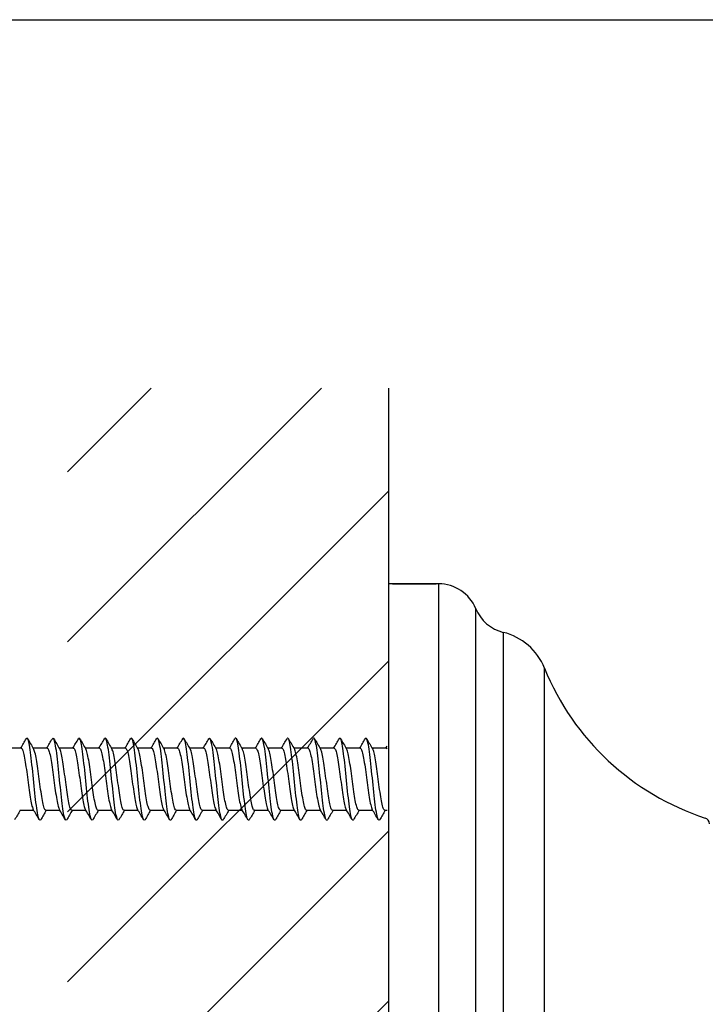
# Model space of a CAD drawing. Units: millimetres. Extents: x 6 to 291, y 5 to 413.
# Drawn here: x 137 to 155, y 388 to 413 of the extents above; entities that cross this region are included whole.
import ezdxf

# ---------------------------------------------------------------- set-up
doc = ezdxf.new("R2010")
doc.units = ezdxf.units.MM
for name, color, linetype in [('Default', 7, 'Continuous'), ('Layer1', 7, 'Continuous'), ('デフォルト', 7, 'Continuous')]:
    doc.layers.add(name, color=color, linetype=linetype)

msp = doc.modelspace()

# ---------------------------------------------------------------- hatches: boundary and pattern name
at = {"layer": 'Default', "linetype": 'Continuous'}
h = msp.add_hatch(dxfattribs=at)
h.set_pattern_fill('LINE', scale=0.94488, angle=45, style=0)
h.paths.add_polyline_path([(138.67945, 403.8068), (138.67945, 372.0431), (146.67945, 372.0431), (146.67945, 403.8068)])

# ---------------------------------------------------------------- linework, layer by layer
at = {"layer": 'Default', "color": 7, "linetype": 'Continuous'}
for p, q in [((5.6, 413), (291, 413)), ((146.67945, 403.8068), (146.67945, 372.0431))]:
    msp.add_line(p, q, dxfattribs=at)
at = {"layer": 'Layer1', "color": 7, "linetype": 'Continuous'}
for p, q in [((146.67945, 398.92495), (146.67945, 376.92495)), ((147.92945, 398.92495), (146.67945, 398.92495)), ((146.77945, 398.92495), (147.87121, 398.92495)), ((147.92945, 398.92495), (147.92945, 376.92495)), ((148.85424, 377.54448), (148.85424, 398.30542)), ((149.53886, 397.71516), (149.53886, 378.13474)), ((150.56894, 379.02785), (150.56894, 396.82205))]:
    msp.add_line(p, q, dxfattribs=at)
for centre, radius, start, end in [((147.92945, 397.92495), 1, 22.362707, 90), ((149.77904, 398.68589), 1, 202.362707, 256.103071), ((149.1786, 396.25906), 1.5, 22.044467, 76.103071), ((156.59374, 399.26167), 6.5, 202.044467, 251.91548), ((154.52945, 392.94018), 0.15, 0, 71.915467)]:
    msp.add_arc(centre, radius, start, end, dxfattribs=at)
at = {"layer": 'デフォルト', "color": 7, "linetype": 'Continuous'}
for p, q in [((137.52307, 394.82495), (137.17303, 394.82495)), ((138.17304, 394.82495), (137.823, 394.82495)), ((138.82301, 394.82495), (138.47297, 394.82495)), ((139.47298, 394.82495), (139.12296, 394.82495)), ((140.12296, 394.82495), (139.77297, 394.82495)), ((140.77294, 394.82495), (140.42299, 394.82495)), ((141.42292, 394.82495), (141.07303, 394.82495)), ((142.0729, 394.82495), (141.72306, 394.82495)), ((142.7229, 394.82495), (142.37309, 394.82495)), ((143.37291, 394.82495), (143.02312, 394.82495)), ((144.02293, 394.82495), (143.67314, 394.82495)), ((144.67295, 394.82495), (144.32317, 394.82495)), ((145.32297, 394.82495), (144.9732, 394.82495)), ((145.973, 394.82495), (145.62323, 394.82495)), ((146.62302, 394.82495), (146.27325, 394.82495)), ((137.48643, 393.27495), (137.83642, 393.27495)), ((138.1364, 393.27495), (138.48641, 393.27495)), ((138.78638, 393.27495), (139.13639, 393.27495)), ((139.43635, 393.27495), (139.78637, 393.27495)), ((140.08633, 393.27495), (140.43634, 393.27495)), ((140.73632, 393.27495), (141.08631, 393.27495)), ((141.38631, 393.27495), (141.73628, 393.27495)), ((142.03631, 393.27495), (142.38625, 393.27495)), ((142.68631, 393.27495), (143.03622, 393.27495)), ((143.33632, 393.27495), (143.68619, 393.27495)), ((143.98633, 393.27495), (144.33617, 393.27495)), ((144.63634, 393.27495), (144.98616, 393.27495)), ((145.28635, 393.27495), (145.63615, 393.27495)), ((145.93637, 393.27495), (146.28616, 393.27495)), ((146.58639, 393.27495), (146.64223, 393.27495))]:
    msp.add_line(p, q, dxfattribs=at)
for centre, radius, start, end in [((78.89598, 429.4829), 68.09491, 329.4050324, 329.6346584), ((198.63877, 430.81785), 70.66859, 210.3957431, 210.6373543), ((79.89661, 429.2721), 67.68581, 329.4075751, 329.6387582), ((199.87919, 431.16011), 71.35103, 210.3927552, 210.631781), ((80.83618, 429.09882), 67.34839, 329.4091088, 329.6415908), ((200.15293, 430.93058), 70.91034, 210.3866797, 210.6268828), ((81.70759, 428.96707), 67.09077, 329.409754, 329.6432453), ((199.55476, 430.187), 69.45747, 210.3787538, 210.6236419), ((82.50941, 428.8775), 66.91452, 329.4096287, 329.6438316), ((198.28283, 429.04846), 67.2236, 210.3707078, 210.6233604), ((83.24007, 428.83089), 66.82139, 329.4088516, 329.6434617), ((196.56779, 427.65308), 64.47757, 210.3645681, 210.6275676), ((83.89715, 428.8285), 66.81411, 329.4075428, 329.6422482), ((194.70399, 426.17259), 61.56018, 210.3583625, 210.6348972), ((84.47875, 428.8713), 66.8948, 329.4058191, 329.640304), ((194.86319, 425.88063), 60.9891, 210.3545514, 210.6342628), ((84.9828, 428.96036), 67.06579, 329.4037944, 329.637741), ((195.72405, 426.00178), 61.23223, 210.3526278, 210.6311177), ((85.40706, 429.09688), 67.32961, 329.4015791, 329.6346695), ((196.32322, 425.96934), 61.17194, 210.3505882, 210.6291837), ((85.74909, 429.28218), 67.68903, 329.3992791, 329.6311965), ((196.61205, 425.75509), 60.75198, 210.3486503, 210.6289489), ((86.00621, 429.5177), 68.14711, 329.3969944, 329.627425), ((196.56336, 425.34371), 59.94116, 210.3473123, 210.6310993), ((86.1755, 429.80507), 68.70717, 329.3948187, 329.6234531), ((196.3297, 424.82381), 58.91588, 210.3455814, 210.634408), ((86.25375, 430.14606), 69.37289, 329.3928383, 329.6193731), ((196.5725, 424.58396), 58.44327, 210.3444087, 210.6359385), ((86.23744, 430.54266), 70.1483, 329.3911312, 329.4404566), ((86.56146, 362.9144), 59.58933, 30.369167, 30.6554982), ((87.22433, 362.91956), 59.57562, 30.3712843, 30.657613), ((87.84853, 362.90244), 59.60652, 30.3730592, 30.6591736), ((88.44046, 362.8669), 59.67458, 30.3744098, 30.6601355), ((89.0067, 362.81688), 59.77211, 30.3752666, 30.6604679), ((89.55404, 362.75641), 59.89124, 30.3755732, 30.6601538), ((90.08941, 362.68963), 60.02386, 30.3752867, 30.6591903), ((90.61994, 362.62075), 60.16173, 30.3743777, 30.6575881), ((91.15285, 362.55404), 60.29645, 30.3728305, 30.6553713), ((91.69543, 362.49376), 60.41956, 30.3706427, 30.6525768), ((92.25497, 362.4442), 60.52264, 30.3678254, 30.6492542), ((92.83864, 362.40951), 60.59737, 30.3644022, 30.6454645), ((93.45932, 362.39722), 60.62886, 30.3604011, 30.6413033), ((94.40027, 362.5736), 60.28865, 30.3555027, 30.6379778), ((192.48919, 360.75327), 63.8879, 149.3998693, 149.6446294), ((192.79278, 360.95441), 63.48733, 149.3969719, 149.6428243), ((192.67753, 361.40022), 62.6017, 149.3915868, 149.6402646), ((192.21446, 362.05051), 61.31261, 149.3849971, 149.638493), ((192.14109, 362.47205), 60.4754, 149.3796885, 149.636553), ((192.76713, 362.48211), 60.44967, 149.3763303, 149.6334167), ((194.09053, 362.08132), 61.23333, 149.3746041, 149.6287544), ((195.85004, 361.42336), 62.52328, 149.3737259, 149.623053), ((197.84887, 360.62588), 64.09026, 149.3745409, 149.6180782), ((204.04525, 357.34545), 70.53418, 149.3766797, 149.5995518), ((206.78315, 356.11261), 72.95893, 149.3787922, 149.5947091), ((208.52953, 355.46835), 74.23063, 149.3819237, 149.5943737), ((209.1476, 355.49285), 74.19071, 149.385668, 149.5982267), ((208.62586, 356.19111), 72.82672, 149.3889947, 149.6052502), ((207.19033, 357.42727), 70.40236, 149.3905588, 149.613656)]:
    msp.add_arc(centre, radius, start, end, dxfattribs=at)
for points, knots in [([(138.01019, 393.04037), (138.01015, 393.04029), (138.0101, 393.04021), (137.98588, 392.99907), (137.96171, 393.04408), (137.91337, 393.28565), (137.8892, 393.48126), (137.84086, 393.93261), (137.81669, 394.18658), (137.76835, 394.6349), (137.74418, 394.82748), (137.69653, 395.05801), (137.67305, 395.09938), (137.64958, 395.06006)], [0, 0, 0, 0, 0.00039778, 0.00039778, 0.20147286, 0.20147286, 0.40254795, 0.40254795, 0.60362304, 0.60362304, 0.80469813, 0.80469813, 1, 1, 1, 1]), ([(138.66055, 393.04099), (138.63708, 393.0002), (138.61361, 393.03995), (138.56597, 393.26767), (138.5418, 393.45914), (138.49346, 393.90632), (138.46929, 394.16027), (138.42095, 394.61268), (138.39678, 394.80937), (138.34844, 395.05371), (138.32427, 395.1004), (138.29995, 395.06069), (138.2998, 395.06044), (138.29965, 395.06019)], [0, 0, 0, 0, 0.19508434, 0.19508434, 0.39600402, 0.39600402, 0.5969237, 0.5969237, 0.79784338, 0.79784338, 0.99876307, 0.99876307, 1, 1, 1, 1]), ([(139.31075, 393.04136), (139.28808, 393.0017), (139.26541, 393.03661), (139.21858, 393.25019), (139.19441, 393.4374), (139.14607, 393.88012), (139.1219, 394.13388), (139.07355, 394.59011), (139.04938, 394.79079), (139.00104, 395.04542), (138.97687, 395.09838), (138.95171, 395.06349), (138.95072, 395.06197), (138.94973, 395.06031)], [0, 0, 0, 0, 0.188351837, 0.188351837, 0.389205264, 0.389205264, 0.590058691, 0.590058691, 0.790912117, 0.790912117, 0.991765544, 0.991765544, 1, 1, 1, 1]), ([(139.96078, 393.04146), (139.93897, 393.00336), (139.91716, 393.03379), (139.87118, 393.23322), (139.84701, 393.41605), (139.79867, 393.85402), (139.7745, 394.10745), (139.72616, 394.5672), (139.70199, 394.77173), (139.65365, 395.03649), (139.62948, 395.09569), (139.60347, 395.06606), (139.60164, 395.06348), (139.59981, 395.06041)], [0, 0, 0, 0, 0.18124949, 0.18124949, 0.38213133, 0.38213133, 0.58301318, 0.58301318, 0.78389502, 0.78389502, 0.98477686, 0.98477686, 1, 1, 1, 1]), ([(140.61065, 393.04131), (140.58976, 393.00512), (140.56886, 393.03145), (140.52379, 393.21677), (140.49962, 393.3951), (140.45127, 393.82805), (140.4271, 394.08097), (140.37876, 394.54396), (140.35459, 394.75222), (140.30625, 395.02694), (140.28208, 395.09233), (140.25524, 395.06842), (140.25257, 395.06498), (140.2499, 395.06051)], [0, 0, 0, 0, 0.1737962, 0.1737962, 0.37479548, 0.37479548, 0.57579475, 0.57579475, 0.77679402, 0.77679402, 0.97779329, 0.97779329, 1, 1, 1, 1]), ([(141.26043, 393.04099), (141.24047, 393.0069), (141.22052, 393.02946), (141.17639, 393.20084), (141.15222, 393.37456), (141.10388, 393.80222), (141.07971, 394.05448), (141.03137, 394.52041), (141.0072, 394.73226), (140.95886, 395.01677), (140.93468, 395.08832), (140.90701, 395.07054), (140.9035, 395.06646), (140.89999, 395.06062)], [0, 0, 0, 0, 0.16610645, 0.16610645, 0.36728361, 0.36728361, 0.56846077, 0.56846077, 0.76963793, 0.76963793, 0.97081509, 0.97081509, 1, 1, 1, 1]), ([(141.9102, 393.04067), (141.89119, 393.00862), (141.87218, 393.0277), (141.82899, 393.18545), (141.80482, 393.35446), (141.75648, 393.77655), (141.73231, 394.02798), (141.68397, 394.49656), (141.6598, 394.71187), (141.61146, 395.00599), (141.58729, 395.08365), (141.55878, 395.07243), (141.55444, 395.06792), (141.5501, 395.06073)], [0, 0, 0, 0, 0.15839248, 0.15839248, 0.359756989, 0.359756989, 0.561121498, 0.561121498, 0.762486007, 0.762486007, 0.963850516, 0.963850516, 1, 1, 1, 1]), ([(142.56001, 393.04041), (142.54193, 393.01026), (142.52385, 393.02612), (142.4816, 393.17061), (142.45743, 393.33479), (142.40909, 393.75105), (142.38492, 394.0015), (142.33658, 394.47243), (142.3124, 394.69106), (142.26406, 394.9946), (142.23989, 395.07832), (142.21055, 395.0741), (142.20539, 395.06937), (142.20022, 395.06085)], [0, 0, 0, 0, 0.15074866, 0.15074866, 0.35228856, 0.35228856, 0.55382846, 0.55382846, 0.75536837, 0.75536837, 0.95690827, 0.95690827, 1, 1, 1, 1]), ([(143.20894, 393.03875), (143.19209, 393.01228), (143.17523, 393.02566), (143.1342, 393.15633), (143.11003, 393.31558), (143.06169, 393.72574), (143.03752, 393.97505), (142.98918, 394.44803), (142.96501, 394.66984), (142.91667, 394.98262), (142.8925, 395.07235), (142.86231, 395.07553), (142.85629, 395.07075), (142.85027, 395.06087)], [0, 0, 0, 0, 0.140989, 0.140989, 0.34315625, 0.34315625, 0.5453235, 0.5453235, 0.74749075, 0.74749075, 0.949658, 0.949658, 1, 1, 1, 1]), ([(143.85857, 393.03823), (143.84271, 393.01382), (143.82684, 393.0246), (143.78681, 393.14261), (143.76264, 393.29683), (143.7143, 393.70064), (143.69012, 393.94865), (143.64178, 394.42338), (143.61761, 394.64823), (143.56927, 394.97004), (143.5451, 395.06572), (143.51406, 395.07673), (143.50719, 395.07212), (143.50032, 395.06088)], [0, 0, 0, 0, 0.13284817, 0.13284817, 0.33525057, 0.33525057, 0.53765298, 0.53765298, 0.74005539, 0.74005539, 0.9424578, 0.9424578, 1, 1, 1, 1]), ([(144.50834, 393.03793), (144.49342, 393.01523), (144.4785, 393.02358), (144.43941, 393.12946), (144.41524, 393.27856), (144.3669, 393.67576), (144.34273, 393.92231), (144.29439, 394.39849), (144.27022, 394.62625), (144.22188, 394.95688), (144.19771, 395.05845), (144.16581, 395.07771), (144.15809, 395.07348), (144.15037, 395.06091)], [0, 0, 0, 0, 0.12503507, 0.12503507, 0.32759856, 0.32759856, 0.53016206, 0.53016206, 0.73272556, 0.73272556, 0.93528905, 0.93528905, 1, 1, 1, 1]), ([(145.15828, 393.03787), (145.14425, 393.01654), (145.13022, 393.02263), (145.09202, 393.11691), (145.06784, 393.26077), (145.0195, 393.65111), (144.99533, 393.89605), (144.94699, 394.37338), (144.92282, 394.60389), (144.87448, 394.94314), (144.85031, 395.05054), (144.81757, 395.07845), (144.809, 395.07483), (144.80044, 395.06096)], [0, 0, 0, 0, 0.117635266, 0.117635266, 0.320269252, 0.320269252, 0.522903239, 0.522903239, 0.725537226, 0.725537226, 0.928171213, 0.928171213, 1, 1, 1, 1]), ([(145.80846, 393.03817), (145.79524, 393.01778), (145.78201, 393.02171), (145.74462, 393.10494), (145.72045, 393.24349), (145.67211, 393.62672), (145.64794, 393.86989), (145.5996, 394.34806), (145.57543, 394.58119), (145.52708, 394.92884), (145.50291, 395.042), (145.46933, 395.07896), (145.45992, 395.07617), (145.45051, 395.06104)], [0, 0, 0, 0, 0.11083789, 0.11083789, 0.31341211, 0.31341211, 0.51598632, 0.51598632, 0.71856054, 0.71856054, 0.92113475, 0.92113475, 1, 1, 1, 1]), ([(146.45889, 393.03885), (146.44639, 393.01902), (146.43389, 393.02089), (146.39722, 393.09357), (146.37305, 393.22672), (146.32471, 393.6026), (146.30054, 393.84384), (146.2522, 394.32256), (146.22803, 394.55815), (146.17969, 394.91398), (146.15552, 395.03283), (146.1211, 395.07923), (146.11085, 395.0775), (146.10061, 395.06115)], [0, 0, 0, 0, 0.10466295, 0.10466295, 0.30704686, 0.30704686, 0.50943078, 0.50943078, 0.71181469, 0.71181469, 0.91419861, 0.91419861, 1, 1, 1, 1]), ([(137.52308, 394.82493), (137.52502, 394.82494), (137.52695, 394.82455), (137.52888, 394.82375), (137.54066, 394.81888), (137.55238, 394.79872), (137.56394, 394.76495), (137.5755, 394.73119), (137.5875, 394.68291), (137.59929, 394.62415), (137.61108, 394.56539), (137.62283, 394.49449), (137.63439, 394.41742), (137.64593, 394.34036), (137.65789, 394.25504), (137.66969, 394.16859), (137.68149, 394.08212), (137.69328, 393.9921), (137.70483, 393.90609), (137.71638, 393.82008), (137.72828, 393.73575), (137.74009, 393.66013), (137.7519, 393.58451), (137.76373, 393.51549), (137.77528, 393.45888), (137.78683, 393.40227), (137.79867, 393.35652), (137.81049, 393.32545), (137.81511, 393.31331), (137.81973, 393.30328), (137.82434, 393.29544)], [0, 0, 0, 0, 0.019128925, 0.019128925, 0.019128925, 0.136039781, 0.136039781, 0.136039781, 0.25292315, 0.25292315, 0.25292315, 0.369830672, 0.369830672, 0.369830672, 0.486718042, 0.486718042, 0.486718042, 0.603622012, 0.603622012, 0.603622012, 0.720513771, 0.720513771, 0.720513771, 0.837414004, 0.837414004, 0.837414004, 0.954310414, 0.954310414, 0.954310414, 1, 1, 1, 1]), ([(138.13641, 393.27502), (138.12883, 393.27506), (138.12123, 393.28115), (138.1138, 393.2932), (138.10216, 393.31208), (138.09058, 393.34614), (138.07884, 393.39248), (138.06711, 393.4388), (138.05502, 393.49866), (138.04337, 393.56711), (138.03171, 393.63558), (138.02012, 393.71453), (138.00842, 393.79727), (137.99672, 393.87999), (137.98462, 393.96877), (137.97294, 394.05627), (137.96126, 394.1438), (137.94966, 394.23244), (137.938, 394.31471), (137.92634, 394.39694), (137.91421, 394.47507), (137.90252, 394.54261), (137.89082, 394.61018), (137.8792, 394.669), (137.86757, 394.71411), (137.8564, 394.75739), (137.84479, 394.7892), (137.83352, 394.80714)], [0, 0, 0, 0, 0.074234547, 0.074234547, 0.074234547, 0.190564624, 0.190564624, 0.190564624, 0.306846647, 0.306846647, 0.306846647, 0.423177732, 0.423177732, 0.423177732, 0.539458517, 0.539458517, 0.539458517, 0.655789173, 0.655789173, 0.655789173, 0.772069482, 0.772069482, 0.772069482, 0.888398432, 0.888398432, 0.888398432, 1, 1, 1, 1]), ([(138.17303, 394.82489), (138.18138, 394.82484), (138.18975, 394.81743), (138.19792, 394.80284), (138.20955, 394.78208), (138.22114, 394.74619), (138.2329, 394.69824), (138.24466, 394.6503), (138.25672, 394.58896), (138.26836, 394.51934), (138.28, 394.44968), (138.29158, 394.3698), (138.30331, 394.28645), (138.31504, 394.20313), (138.32713, 394.11404), (138.33879, 394.02658), (138.35045, 393.93909), (138.36204, 393.85081), (138.37373, 393.76923), (138.38542, 393.68767), (138.39753, 393.61055), (138.40921, 393.54425), (138.4209, 393.47792), (138.4325, 393.42061), (138.44416, 393.37716), (138.45404, 393.34033), (138.46426, 393.31259), (138.47427, 393.2955)], [0, 0, 0, 0, 0.08220823, 0.08220823, 0.08220823, 0.19917632, 0.19917632, 0.19917632, 0.31609906, 0.31609906, 0.31609906, 0.43306908, 0.43306908, 0.43306908, 0.54999005, 0.54999005, 0.54999005, 0.66696076, 0.66696076, 0.66696076, 0.78388065, 0.78388065, 0.78388065, 0.90085054, 0.90085054, 0.90085054, 1, 1, 1, 1]), ([(138.78636, 393.27496), (138.7852, 393.27495), (138.78403, 393.2751), (138.78286, 393.27539), (138.77108, 393.27833), (138.75933, 393.29655), (138.74777, 393.32853), (138.73622, 393.36051), (138.72426, 393.40711), (138.71246, 393.46443), (138.70066, 393.52175), (138.68888, 393.5914), (138.67733, 393.66754), (138.66578, 393.74367), (138.65387, 393.82834), (138.64206, 393.91448), (138.63025, 394.00064), (138.61843, 394.09066), (138.60688, 394.17701), (138.59534, 394.26335), (138.58348, 394.34836), (138.57166, 394.42493), (138.55985, 394.5015), (138.54799, 394.57177), (138.53644, 394.62984), (138.52489, 394.68791), (138.51308, 394.73536), (138.50126, 394.76822), (138.49525, 394.78494), (138.48921, 394.79813), (138.48321, 394.80756)], [0, 0, 0, 0, 0.011476142, 0.011476142, 0.011476142, 0.127660073, 0.127660073, 0.127660073, 0.243822151, 0.243822151, 0.243822151, 0.360002603, 0.360002603, 0.360002603, 0.476168961, 0.476168961, 0.476168961, 0.592345739, 0.592345739, 0.592345739, 0.708516668, 0.708516668, 0.708516668, 0.824689622, 0.824689622, 0.824689622, 0.94086528, 0.94086528, 0.94086528, 1, 1, 1, 1]), ([(138.82302, 394.82491), (138.82591, 394.82493), (138.82881, 394.82405), (138.83169, 394.82228), (138.84348, 394.81503), (138.85524, 394.79248), (138.86679, 394.75652), (138.87834, 394.72056), (138.89029, 394.67022), (138.90209, 394.60971), (138.91389, 394.5492), (138.92569, 394.47682), (138.93724, 394.39865), (138.94879, 394.32048), (138.96068, 394.2344), (138.97249, 394.1476), (138.9843, 394.06081), (138.99613, 393.97087), (139.00768, 393.88534), (139.01923, 393.7998), (139.03107, 393.71635), (139.04289, 393.64196), (139.05471, 393.56758), (139.06657, 393.50017), (139.07813, 393.4454), (139.08969, 393.39063), (139.10147, 393.34702), (139.11329, 393.3182), (139.11692, 393.30934), (139.12056, 393.3018), (139.1242, 393.29562)], [0, 0, 0, 0, 0.02856156, 0.02856156, 0.02856156, 0.14550739, 0.14550739, 0.14550739, 0.26243413, 0.26243413, 0.26243413, 0.37937638, 0.37937638, 0.37937638, 0.49630756, 0.49630756, 0.49630756, 0.61324604, 0.61324604, 0.61324604, 0.7301819, 0.7301819, 0.7301819, 0.84711649, 0.84711649, 0.84711649, 0.96405713, 0.96405713, 0.96405713, 1, 1, 1, 1]), ([(139.43636, 393.27503), (139.42973, 393.27504), (139.42312, 393.27968), (139.41664, 393.28891), (139.40502, 393.30545), (139.39342, 393.33721), (139.38165, 393.3815), (139.36989, 393.42577), (139.35784, 393.48378), (139.34621, 393.55071), (139.33457, 393.61766), (139.32298, 393.6954), (139.31124, 393.77732), (139.29951, 393.85922), (139.28743, 393.94758), (139.27578, 394.03507), (139.26412, 394.12259), (139.25253, 394.21164), (139.24083, 394.29469), (139.22912, 394.3777), (139.21702, 394.45702), (139.20535, 394.52606), (139.19367, 394.59513), (139.18207, 394.6558), (139.1704, 394.70294), (139.15874, 394.75007), (139.14662, 394.78499), (139.13492, 394.80481), (139.1343, 394.80586), (139.13369, 394.80686), (139.13307, 394.80783)], [0, 0, 0, 0, 0.06481404, 0.06481404, 0.06481404, 0.18096503, 0.18096503, 0.18096503, 0.29707281, 0.29707281, 0.29707281, 0.4132261, 0.4132261, 0.4132261, 0.52933188, 0.52933188, 0.52933188, 0.64548636, 0.64548636, 0.64548636, 0.76159081, 0.76159081, 0.76159081, 0.87774508, 0.87774508, 0.87774508, 0.99384893, 0.99384893, 0.99384893, 1, 1, 1, 1]), ([(139.47297, 394.82491), (139.48225, 394.82485), (139.49164, 394.81561), (139.50076, 394.79753), (139.51241, 394.77445), (139.52399, 394.73632), (139.53572, 394.68638), (139.54744, 394.63645), (139.55953, 394.57334), (139.57119, 394.50229), (139.58286, 394.43122), (139.59445, 394.35023), (139.60614, 394.26617), (139.61782, 394.18215), (139.62994, 394.09275), (139.64162, 394.0054), (139.65331, 393.91802), (139.66491, 393.83027), (139.67657, 393.74958), (139.68821, 393.66892), (139.70034, 393.59309), (139.71204, 393.52837), (139.72375, 393.46364), (139.73537, 393.40825), (139.747, 393.36689), (139.75593, 393.3351), (139.76516, 393.31092), (139.77428, 393.29544)], [0, 0, 0, 0, 0.09161695, 0.09161695, 0.09161695, 0.20856489, 0.20856489, 0.20856489, 0.32546342, 0.32546342, 0.32546342, 0.44241186, 0.44241186, 0.44241186, 0.5593094, 0.5593094, 0.5593094, 0.67625677, 0.67625677, 0.67625677, 0.79315421, 0.79315421, 0.79315421, 0.91009971, 0.91009971, 0.91009971, 1, 1, 1, 1]), ([(140.08632, 393.27495), (140.08611, 393.27495), (140.08589, 393.27495), (140.08567, 393.27496), (140.0739, 393.27551), (140.06219, 393.29132), (140.05063, 393.32107), (140.03907, 393.35081), (140.02705, 393.39528), (140.01527, 393.45077), (140.00348, 393.50627), (139.99174, 393.57434), (139.98018, 393.64927), (139.96863, 393.72418), (139.95666, 393.80798), (139.94486, 393.89367), (139.93307, 393.97938), (139.92129, 394.06936), (139.90974, 394.15607), (139.89819, 394.24277), (139.88627, 394.32855), (139.87446, 394.40625), (139.86265, 394.48395), (139.85084, 394.55574), (139.83929, 394.61558), (139.82774, 394.67541), (139.81588, 394.72493), (139.80406, 394.75999), (139.79708, 394.78072), (139.79008, 394.79675), (139.78314, 394.80768)], [0, 0, 0, 0, 0.00213913, 0.00213913, 0.00213913, 0.11830126, 0.11830126, 0.11830126, 0.23443348, 0.23443348, 0.23443348, 0.35059239, 0.35059239, 0.35059239, 0.46672841, 0.46672841, 0.46672841, 0.58288387, 0.58288387, 0.58288387, 0.69902412, 0.69902412, 0.69902412, 0.81517592, 0.81517592, 0.81517592, 0.93132071, 0.93132071, 0.93132071, 1, 1, 1, 1]), ([(140.12297, 394.82489), (140.12681, 394.82491), (140.13066, 394.82337), (140.13449, 394.82024), (140.1463, 394.81061), (140.1581, 394.78569), (140.16965, 394.74756), (140.1812, 394.70943), (140.19308, 394.65706), (140.20489, 394.59485), (140.21671, 394.53263), (140.22854, 394.45882), (140.24009, 394.37961), (140.25164, 394.30039), (140.26347, 394.21361), (140.27529, 394.12655), (140.28711, 394.03948), (140.29898, 393.9497), (140.31054, 393.86471), (140.3221, 393.77971), (140.33387, 393.6972), (140.34569, 393.6241), (140.35751, 393.551), (140.36942, 393.48526), (140.38098, 393.43238), (140.39255, 393.37949), (140.40427, 393.33804), (140.41609, 393.31149), (140.41879, 393.30542), (140.4215, 393.30008), (140.42421, 393.2955)], [0, 0, 0, 0, 0.03797004, 0.03797004, 0.03797004, 0.1548853, 0.1548853, 0.1548853, 0.27179065, 0.27179065, 0.27179065, 0.38870212, 0.38870212, 0.38870212, 0.50561217, 0.50561217, 0.50561217, 0.62251974, 0.62251974, 0.62251974, 0.73943457, 0.73943457, 0.73943457, 0.85633821, 0.85633821, 0.85633821, 0.97325776, 0.97325776, 0.97325776, 1, 1, 1, 1]), ([(140.73633, 393.27503), (140.73067, 393.27502), (140.72503, 393.27841), (140.71949, 393.28519), (140.70789, 393.29937), (140.69626, 393.32882), (140.68447, 393.37102), (140.67268, 393.41321), (140.66066, 393.46932), (140.64905, 393.53468), (140.63743, 393.60007), (140.62583, 393.67653), (140.61406, 393.75758), (140.60229, 393.8386), (140.59024, 393.92647), (140.57861, 394.01388), (140.56698, 394.10132), (140.55539, 394.19071), (140.54365, 394.27448), (140.53191, 394.35822), (140.51983, 394.43867), (140.50818, 394.50916), (140.49653, 394.57967), (140.48494, 394.64214), (140.47323, 394.69128), (140.46152, 394.7404), (140.44942, 394.77758), (140.43775, 394.79972), (140.43629, 394.8025), (140.43482, 394.80506), (140.43336, 394.80738)], [0, 0, 0, 0, 0.055599793, 0.055599793, 0.055599793, 0.171842921, 0.171842921, 0.171842921, 0.288049566, 0.288049566, 0.288049566, 0.404296005, 0.404296005, 0.404296005, 0.520499939, 0.520499939, 0.520499939, 0.636748832, 0.636748832, 0.636748832, 0.75295067, 0.75295067, 0.75295067, 0.869200922, 0.869200922, 0.869200922, 0.985401336, 0.985401336, 0.985401336, 1, 1, 1, 1]), ([(140.77291, 394.82493), (140.78311, 394.82488), (140.79352, 394.81359), (140.8036, 394.79166), (140.81527, 394.76628), (140.82686, 394.72594), (140.83854, 394.67404), (140.85022, 394.62216), (140.86234, 394.55733), (140.87402, 394.48491), (140.88571, 394.41247), (140.89732, 394.33043), (140.90897, 394.24574), (140.92062, 394.16107), (140.93274, 394.07144), (140.94444, 393.98426), (140.95616, 393.89705), (140.96778, 393.8099), (140.9794, 393.73016), (140.99102, 393.65045), (141.00313, 393.57597), (141.01486, 393.51289), (141.02659, 393.44979), (141.03824, 393.39637), (141.04984, 393.35714), (141.0578, 393.33022), (141.06599, 393.30947), (141.07415, 393.29559)], [0, 0, 0, 0, 0.10106934, 0.10106934, 0.10106934, 0.218043881, 0.218043881, 0.218043881, 0.334967489, 0.334967489, 0.334967489, 0.451940764, 0.451940764, 0.451940764, 0.568864407, 0.568864407, 0.568864407, 0.685835768, 0.685835768, 0.685835768, 0.802760327, 0.802760327, 0.802760327, 0.919729341, 0.919729341, 0.919729341, 1, 1, 1, 1]), ([(141.38631, 393.27495), (141.37529, 393.27499), (141.36434, 393.28836), (141.35348, 393.31414), (141.3419, 393.34162), (141.32984, 393.38394), (141.31808, 393.43755), (141.30631, 393.49119), (141.2946, 393.55763), (141.28304, 393.63129), (141.27148, 393.70494), (141.25945, 393.78781), (141.24767, 393.87298), (141.23589, 393.95818), (141.22415, 394.04806), (141.21259, 394.13506), (141.20104, 394.22205), (141.18906, 394.30853), (141.17727, 394.3873), (141.16547, 394.46608), (141.1537, 394.53933), (141.14215, 394.60089), (141.1306, 394.66245), (141.11867, 394.71399), (141.10687, 394.75123), (141.09916, 394.77555), (141.09145, 394.79421), (141.08381, 394.80665)], [0, 0, 0, 0, 0.10922111, 0.10922111, 0.10922111, 0.22560314, 0.22560314, 0.22560314, 0.34201924, 0.34201924, 0.34201924, 0.45840446, 0.45840446, 0.45840446, 0.57481736, 0.57481736, 0.57481736, 0.69120631, 0.69120631, 0.69120631, 0.80761579, 0.80761579, 0.80761579, 0.92400892, 0.92400892, 0.92400892, 1, 1, 1, 1]), ([(141.42293, 394.82488), (141.42771, 394.8249), (141.43251, 394.82248), (141.43729, 394.81762), (141.44911, 394.80561), (141.46095, 394.77834), (141.4725, 394.73807), (141.48405, 394.69781), (141.49587, 394.64345), (141.50769, 394.57958), (141.51951, 394.5157), (141.53139, 394.44052), (141.54295, 394.36032), (141.5545, 394.28012), (141.56627, 394.1927), (141.57809, 394.10543), (141.58991, 394.01816), (141.60182, 393.92859), (141.61339, 393.84421), (141.62496, 393.75982), (141.63667, 393.67831), (141.64849, 393.60655), (141.6603, 393.53479), (141.67225, 393.47076), (141.68383, 393.41981), (141.69541, 393.36885), (141.70708, 393.32959), (141.71889, 393.30533), (141.72058, 393.30186), (141.72227, 393.29868), (141.72397, 393.2958)], [0, 0, 0, 0, 0.04738801, 0.04738801, 0.04738801, 0.16437116, 0.16437116, 0.16437116, 0.2813541, 0.2813541, 0.2813541, 0.39833334, 0.39833334, 0.39833334, 0.51532106, 0.51532106, 0.51532106, 0.63229636, 0.63229636, 0.63229636, 0.74928878, 0.74928878, 0.74928878, 0.86626024, 0.86626024, 0.86626024, 0.9832571, 0.9832571, 0.9832571, 1, 1, 1, 1]), ([(142.03632, 393.27502), (142.03162, 393.275), (142.02695, 393.27734), (142.02233, 393.28204), (142.01075, 393.29386), (141.99908, 393.32096), (141.98727, 393.36105), (141.97547, 393.40112), (141.96349, 393.45529), (141.95189, 393.51905), (141.9403, 393.58282), (141.92866, 393.65794), (141.91687, 393.73805), (141.90508, 393.81814), (141.89306, 393.90545), (141.88146, 393.99273), (141.86984, 394.08002), (141.85824, 394.16968), (141.84646, 394.2541), (141.83469, 394.3385), (141.82265, 394.42003), (141.81102, 394.49191), (141.79939, 394.56382), (141.7878, 394.62804), (141.77605, 394.67914), (141.76431, 394.73022), (141.75223, 394.76963), (141.74059, 394.79408), (141.73853, 394.79839), (141.73648, 394.80226), (141.73443, 394.80567)], [0, 0, 0, 0, 0.04646429, 0.04646429, 0.04646429, 0.1631, 0.1631, 0.1631, 0.27970737, 0.27970737, 0.27970737, 0.39634712, 0.39634712, 0.39634712, 0.5129512, 0.5129512, 0.5129512, 0.62959437, 0.62959437, 0.62959437, 0.74619566, 0.74619566, 0.74619566, 0.86284143, 0.86284143, 0.86284143, 0.97944052, 0.97944052, 0.97944052, 1, 1, 1, 1]), ([(142.07288, 394.82495), (142.08396, 394.82492), (142.09538, 394.81136), (142.10643, 394.78524), (142.11812, 394.75758), (142.12973, 394.71505), (142.14138, 394.66124), (142.15302, 394.60745), (142.16514, 394.54094), (142.17685, 394.46721), (142.18856, 394.39345), (142.2002, 394.31044), (142.21181, 394.22516), (142.22342, 394.13992), (142.23554, 394.05011), (142.24727, 393.96317), (142.259, 393.8762), (142.27066, 393.78971), (142.28225, 393.71098), (142.29384, 393.63229), (142.30593, 393.55921), (142.31768, 393.49782), (142.32943, 393.43641), (142.34111, 393.38499), (142.35269, 393.34791), (142.35965, 393.3256), (142.3668, 393.30811), (142.37394, 393.29587)], [0, 0, 0, 0, 0.11054014, 0.11054014, 0.11054014, 0.22756912, 0.22756912, 0.22756912, 0.34454876, 0.34454876, 0.34454876, 0.46157576, 0.46157576, 0.46157576, 0.57855643, 0.57855643, 0.57855643, 0.69558102, 0.69558102, 0.69558102, 0.81256354, 0.81256354, 0.81256354, 0.92958542, 0.92958542, 0.92958542, 1, 1, 1, 1]), ([(142.6863, 393.27497), (142.67626, 393.27503), (142.66627, 393.28615), (142.65632, 393.30777), (142.64473, 393.33297), (142.63263, 393.37309), (142.62089, 393.4248), (142.60914, 393.47652), (142.59746, 393.54128), (142.58589, 393.61363), (142.57431, 393.68596), (142.56224, 393.76782), (142.55048, 393.85242), (142.53871, 393.93704), (142.52701, 394.02675), (142.51544, 394.11399), (142.50388, 394.20121), (142.49185, 394.28832), (142.48007, 394.3681), (142.46829, 394.44789), (142.45655, 394.52255), (142.445, 394.5858), (142.43345, 394.64903), (142.42146, 394.70256), (142.40967, 394.74195), (142.40127, 394.77001), (142.39288, 394.79145), (142.38458, 394.80546)], [0, 0, 0, 0, 0.10009984, 0.10009984, 0.10009984, 0.2167649, 0.2167649, 0.2167649, 0.33347029, 0.33347029, 0.33347029, 0.45013778, 0.45013778, 0.45013778, 0.56684024, 0.56684024, 0.56684024, 0.68351083, 0.68351083, 0.68351083, 0.80021012, 0.80021012, 0.80021012, 0.91688438, 0.91688438, 0.91688438, 1, 1, 1, 1]), ([(142.72293, 394.82487), (142.72863, 394.82487), (142.73436, 394.82139), (142.74009, 394.81442), (142.75191, 394.80005), (142.7638, 394.77045), (142.77536, 394.72808), (142.78691, 394.6857), (142.79867, 394.62939), (142.81049, 394.5639), (142.82231, 394.49842), (142.83423, 394.42193), (142.8458, 394.3408), (142.85737, 394.25966), (142.86908, 394.17168), (142.88089, 394.08426), (142.89271, 393.99686), (142.90466, 393.90758), (142.91624, 393.82387), (142.92782, 393.74014), (142.93949, 393.6597), (142.95129, 393.58932), (142.9631, 393.51897), (142.97508, 393.4567), (142.98668, 393.40772), (142.99828, 393.35872), (143.00991, 393.32169), (143.0217, 393.29973), (143.02243, 393.29836), (143.02317, 393.29704), (143.02391, 393.29579)], [0, 0, 0, 0, 0.056743807, 0.056743807, 0.056743807, 0.173731236, 0.173731236, 0.173731236, 0.290728362, 0.290728362, 0.290728362, 0.407711858, 0.407711858, 0.407711858, 0.524713658, 0.524713658, 0.524713658, 0.641693328, 0.641693328, 0.641693328, 0.758699524, 0.758699524, 0.758699524, 0.875675607, 0.875675607, 0.875675607, 0.992685738, 0.992685738, 0.992685738, 1, 1, 1, 1]), ([(143.33631, 393.27501), (143.33258, 393.27499), (143.32886, 393.27647), (143.32518, 393.27947), (143.31362, 393.28891), (143.30189, 393.31365), (143.29007, 393.35159), (143.27826, 393.38953), (143.26632, 393.44172), (143.25474, 393.50381), (143.24316, 393.56592), (143.23148, 393.63965), (143.21967, 393.71876), (143.20787, 393.79785), (143.19589, 393.88455), (143.1843, 393.97162), (143.17271, 394.0587), (143.16107, 394.14855), (143.14927, 394.23357), (143.13748, 394.31856), (143.12547, 394.40112), (143.11386, 394.47434), (143.10225, 394.54759), (143.09064, 394.6135), (143.07887, 394.66652), (143.06709, 394.71953), (143.05505, 394.76113), (143.04343, 394.78788), (143.04046, 394.79471), (143.03749, 394.80061), (143.03452, 394.80558)], [0, 0, 0, 0, 0.037105076, 0.037105076, 0.037105076, 0.153752378, 0.153752378, 0.153752378, 0.270380606, 0.270380606, 0.270380606, 0.38703241, 0.38703241, 0.38703241, 0.50365696, 0.50365696, 0.50365696, 0.620312874, 0.620312874, 0.620312874, 0.736934078, 0.736934078, 0.736934078, 0.853593515, 0.853593515, 0.853593515, 0.970211845, 0.970211845, 0.970211845, 1, 1, 1, 1]), ([(143.3729, 394.82495), (143.3732, 394.82495), (143.37349, 394.82494), (143.37379, 394.82492), (143.38542, 394.82417), (143.39754, 394.80817), (143.40925, 394.77827), (143.42097, 394.74835), (143.43261, 394.70367), (143.44422, 394.64799), (143.45583, 394.59233), (143.46794, 394.52418), (143.47967, 394.4492), (143.49141, 394.37418), (143.50307, 394.29025), (143.51466, 394.20447), (143.52624, 394.11871), (143.53833, 394.02879), (143.55008, 393.94215), (143.56184, 393.85548), (143.57352, 393.76971), (143.5851, 393.69207), (143.59667, 393.61444), (143.60872, 393.54282), (143.62049, 393.48316), (143.63226, 393.42347), (143.64398, 393.3741), (143.65554, 393.3392), (143.66158, 393.32098), (143.66774, 393.30644), (143.67393, 393.29584)], [0, 0, 0, 0, 0.00295132, 0.00295132, 0.00295132, 0.11992171, 0.11992171, 0.11992171, 0.23693904, 0.23693904, 0.23693904, 0.35391058, 0.35391058, 0.35391058, 0.47092547, 0.47092547, 0.47092547, 0.58789896, 0.58789896, 0.58789896, 0.70491109, 0.70491109, 0.70491109, 0.82188727, 0.82188727, 0.82188727, 0.93889637, 0.93889637, 0.93889637, 1, 1, 1, 1]), ([(143.98631, 393.27499), (143.97724, 393.27505), (143.9682, 393.28415), (143.95917, 393.30195), (143.94755, 393.32484), (143.93543, 393.36275), (143.92371, 393.41251), (143.91198, 393.46229), (143.90033, 393.52532), (143.88873, 393.59629), (143.87714, 393.66724), (143.86503, 393.74805), (143.85329, 393.83201), (143.84155, 393.91599), (143.82987, 394.00546), (143.81829, 394.09286), (143.80672, 394.18024), (143.79464, 394.26793), (143.78288, 394.34866), (143.77112, 394.42941), (143.75942, 394.50543), (143.74785, 394.5703), (143.73629, 394.63516), (143.72425, 394.69064), (143.71248, 394.73215), (143.70311, 394.76515), (143.69378, 394.79004), (143.68455, 394.80561)], [0, 0, 0, 0, 0.09067764, 0.09067764, 0.09067764, 0.20731476, 0.20731476, 0.20731476, 0.32399704, 0.32399704, 0.32399704, 0.44063572, 0.44063572, 0.44063572, 0.5573154, 0.5573154, 0.5573154, 0.67395641, 0.67395641, 0.67395641, 0.79063319, 0.79063319, 0.79063319, 0.90727722, 0.90727722, 0.90727722, 1, 1, 1, 1]), ([(144.02296, 394.82487), (144.02957, 394.82485), (144.03622, 394.8201), (144.0429, 394.81066), (144.05471, 394.79393), (144.06664, 394.76202), (144.07821, 394.71757), (144.08978, 394.67312), (144.10148, 394.6149), (144.11329, 394.54785), (144.12511, 394.4808), (144.13707, 394.40305), (144.14865, 394.32106), (144.16023, 394.23905), (144.17189, 394.15057), (144.1837, 394.06307), (144.1955, 393.9756), (144.20749, 393.88667), (144.21909, 393.80369), (144.23069, 393.72069), (144.24231, 393.64137), (144.2541, 393.57245), (144.26589, 393.50354), (144.27791, 393.44307), (144.28952, 393.3961), (144.30094, 393.34993), (144.31233, 393.31555), (144.32389, 393.29574)], [0, 0, 0, 0, 0.0660736, 0.0660736, 0.0660736, 0.1830616, 0.1830616, 0.1830616, 0.30006908, 0.30006908, 0.30006908, 0.41705327, 0.41705327, 0.41705327, 0.53406509, 0.53406509, 0.53406509, 0.65104575, 0.65104575, 0.65104575, 0.76806142, 0.76806142, 0.76806142, 0.88503894, 0.88503894, 0.88503894, 1, 1, 1, 1]), ([(144.63632, 393.27499), (144.63355, 393.27497), (144.63078, 393.2758), (144.62804, 393.27747), (144.61648, 393.28454), (144.6047, 393.3069), (144.59288, 393.34267), (144.58106, 393.37843), (144.56916, 393.4286), (144.55759, 393.48899), (144.54603, 393.54939), (144.53429, 393.62166), (144.52248, 393.69972), (144.51066, 393.77776), (144.49872, 393.86377), (144.48715, 393.95057), (144.47557, 394.03738), (144.46389, 394.12736), (144.45208, 394.2129), (144.44027, 394.29843), (144.4283, 394.38194), (144.41671, 394.45645), (144.40512, 394.53098), (144.39347, 394.59854), (144.38167, 394.65345), (144.36988, 394.70833), (144.35787, 394.75211), (144.34627, 394.78112), (144.34244, 394.7907), (144.33861, 394.79875), (144.33478, 394.80523)], [0, 0, 0, 0, 0.02773588, 0.02773588, 0.02773588, 0.14445904, 0.14445904, 0.14445904, 0.26117292, 0.26117292, 0.26117292, 0.37790081, 0.37790081, 0.37790081, 0.49461081, 0.49461081, 0.49461081, 0.61134325, 0.61134325, 0.61134325, 0.72804953, 0.72804953, 0.72804953, 0.84478615, 0.84478615, 0.84478615, 0.96148902, 0.96148902, 0.96148902, 1, 1, 1, 1]), ([(144.67295, 394.82494), (144.67417, 394.82494), (144.6754, 394.82478), (144.67663, 394.82445), (144.68823, 394.8213), (144.70034, 394.80289), (144.71207, 394.77075), (144.72381, 394.73859), (144.73548, 394.6918), (144.74706, 394.6343), (144.75865, 394.57681), (144.77073, 394.50708), (144.78249, 394.43089), (144.79424, 394.35467), (144.80593, 394.26989), (144.8175, 394.18366), (144.82907, 394.09746), (144.84112, 394.00748), (144.85289, 393.92121), (144.86467, 393.83491), (144.87639, 393.74993), (144.88795, 393.67342), (144.8995, 393.59693), (144.91151, 393.52682), (144.9233, 393.46892), (144.93509, 393.41101), (144.94684, 393.36372), (144.95839, 393.33103), (144.9635, 393.31657), (144.96869, 393.30479), (144.97391, 393.29583)], [0, 0, 0, 0, 0.01235212, 0.01235212, 0.01235212, 0.12931955, 0.12931955, 0.12931955, 0.24632973, 0.24632973, 0.24632973, 0.36329923, 0.36329923, 0.36329923, 0.48030661, 0.48030661, 0.48030661, 0.59727888, 0.59727888, 0.59727888, 0.7142832, 0.7142832, 0.7142832, 0.83125888, 0.83125888, 0.83125888, 0.9482599, 0.9482599, 0.9482599, 1, 1, 1, 1]), ([(145.28634, 393.27501), (145.27822, 393.27506), (145.27013, 393.28234), (145.26201, 393.29668), (145.25035, 393.31726), (145.23823, 393.35292), (145.22653, 393.40069), (145.21483, 393.44849), (145.2032, 393.50974), (145.19157, 393.57929), (145.17995, 393.64881), (145.16783, 393.7285), (145.15611, 393.81175), (145.14439, 393.89504), (145.13274, 393.9842), (145.12114, 394.0717), (145.10954, 394.15917), (145.09744, 394.24738), (145.0857, 394.329), (145.07395, 394.41065), (145.06228, 394.48796), (145.0507, 394.55442), (145.03912, 394.62085), (145.02704, 394.67825), (145.01529, 394.72185), (145.00512, 394.75955), (144.995, 394.78784), (144.98497, 394.80501)], [0, 0, 0, 0, 0.08138387, 0.08138387, 0.08138387, 0.19816559, 0.19816559, 0.19816559, 0.31499582, 0.31499582, 0.31499582, 0.43177814, 0.43177814, 0.43177814, 0.54860618, 0.54860618, 0.54860618, 0.66538995, 0.66538995, 0.66538995, 0.78221541, 0.78221541, 0.78221541, 0.89900141, 0.89900141, 0.89900141, 1, 1, 1, 1]), ([(145.32299, 394.82488), (145.33051, 394.82484), (145.33808, 394.81862), (145.3457, 394.80632), (145.35751, 394.78725), (145.36947, 394.75305), (145.38106, 394.70656), (145.39264, 394.66006), (145.4043, 394.59999), (145.4161, 394.53141), (145.4279, 394.46286), (145.4399, 394.3839), (145.4515, 394.30111), (145.4631, 394.2183), (145.47472, 394.12938), (145.4865, 394.04187), (145.49829, 393.95439), (145.51031, 393.86587), (145.52193, 393.78369), (145.53355, 393.70148), (145.54515, 393.62336), (145.55691, 393.55592), (145.56867, 393.48852), (145.58073, 393.4299), (145.59237, 393.38496), (145.60286, 393.34444), (145.6133, 393.31404), (145.62386, 393.29578)], [0, 0, 0, 0, 0.0754565, 0.0754565, 0.0754565, 0.19245281, 0.19245281, 0.19245281, 0.30947783, 0.30947783, 0.30947783, 0.42647064, 0.42647064, 0.42647064, 0.54349944, 0.54349944, 0.54349944, 0.66048918, 0.66048918, 0.66048918, 0.77752102, 0.77752102, 0.77752102, 0.89450824, 0.89450824, 0.89450824, 1, 1, 1, 1]), ([(145.93635, 393.27497), (145.93453, 393.27496), (145.9327, 393.27532), (145.93089, 393.27606), (145.91934, 393.28073), (145.90749, 393.3007), (145.89568, 393.33427), (145.88386, 393.36784), (145.872, 393.41595), (145.86044, 393.47459), (145.84889, 393.53323), (145.8371, 393.604), (145.82528, 393.68094), (145.81346, 393.75788), (145.80156, 393.84314), (145.79, 393.9296), (145.77844, 394.01607), (145.7667, 394.1061), (145.75488, 394.19212), (145.74306, 394.27812), (145.73113, 394.36252), (145.71956, 394.43826), (145.70798, 394.51402), (145.69629, 394.58318), (145.68448, 394.63992), (145.67267, 394.69665), (145.6607, 394.74257), (145.64912, 394.77383), (145.64451, 394.78626), (145.63989, 394.79652), (145.63525, 394.80449)], [0, 0, 0, 0, 0.01836209, 0.01836209, 0.01836209, 0.1352524, 0.1352524, 0.1352524, 0.25214334, 0.25214334, 0.25214334, 0.36903842, 0.36903842, 0.36903842, 0.48592542, 0.48592542, 0.48592542, 0.60282526, 0.60282526, 0.60282526, 0.71970835, 0.71970835, 0.71970835, 0.83661278, 0.83661278, 0.83661278, 0.95349213, 0.95349213, 0.95349213, 1, 1, 1, 1]), ([(145.973, 394.82492), (145.97516, 394.82493), (145.97732, 394.82443), (145.97947, 394.8234), (145.99105, 394.81786), (146.00313, 394.79705), (146.01489, 394.7627), (146.02665, 394.72833), (146.03834, 394.67945), (146.04991, 394.62017), (146.06148, 394.5609), (146.07352, 394.48963), (146.0853, 394.41229), (146.09707, 394.33494), (146.1088, 394.24936), (146.12036, 394.16275), (146.13191, 394.07617), (146.14391, 393.98621), (146.1557, 393.90036), (146.16749, 393.8145), (146.17925, 393.73038), (146.1908, 393.65506), (146.20235, 393.57975), (146.2143, 393.5112), (146.2261, 393.45512), (146.23791, 393.39903), (146.2497, 393.35385), (146.26125, 393.32339), (146.26543, 393.31235), (146.26966, 393.30314), (146.27392, 393.29581)], [0, 0, 0, 0, 0.0217704, 0.0217704, 0.0217704, 0.13873215, 0.13873215, 0.13873215, 0.25573104, 0.25573104, 0.25573104, 0.37269567, 0.37269567, 0.37269567, 0.48969145, 0.48969145, 0.48969145, 0.60665957, 0.60665957, 0.60665957, 0.72365203, 0.72365203, 0.72365203, 0.84062414, 0.84062414, 0.84062414, 0.95761304, 0.95761304, 0.95761304, 1, 1, 1, 1]), ([(146.58638, 393.27502), (146.57921, 393.27506), (146.57205, 393.28073), (146.56484, 393.29198), (146.55314, 393.31022), (146.54103, 393.34361), (146.52936, 393.38936), (146.51768, 393.43514), (146.50608, 393.49456), (146.49441, 393.56263), (146.48275, 393.63066), (146.47063, 393.70918), (146.45893, 393.79168), (146.44723, 393.8742), (146.43561, 393.96298), (146.42398, 394.05052), (146.41235, 394.13802), (146.40023, 394.22667), (146.38852, 394.30913), (146.37679, 394.39161), (146.36515, 394.47016), (146.35355, 394.53815), (146.34194, 394.60611), (146.32984, 394.66538), (146.3181, 394.71104), (146.30718, 394.75353), (146.29632, 394.78533), (146.28553, 394.80415)], [0, 0, 0, 0, 0.072119788, 0.072119788, 0.072119788, 0.189098394, 0.189098394, 0.189098394, 0.306127161, 0.306127161, 0.306127161, 0.42310531, 0.42310531, 0.42310531, 0.540132346, 0.540132346, 0.540132346, 0.657110978, 0.657110978, 0.657110978, 0.774135865, 0.774135865, 0.774135865, 0.891115837, 0.891115837, 0.891115837, 1, 1, 1, 1])]:
    msp.add_open_spline(points, degree=3, knots=knots, dxfattribs=at)
msp.add_open_spline([(146.62303, 394.8249), (146.6294, 394.82485), (146.63579, 394.82034), (146.64223, 394.81145)], degree=3, dxfattribs=at)

doc.saveas('drawing.dxf')
